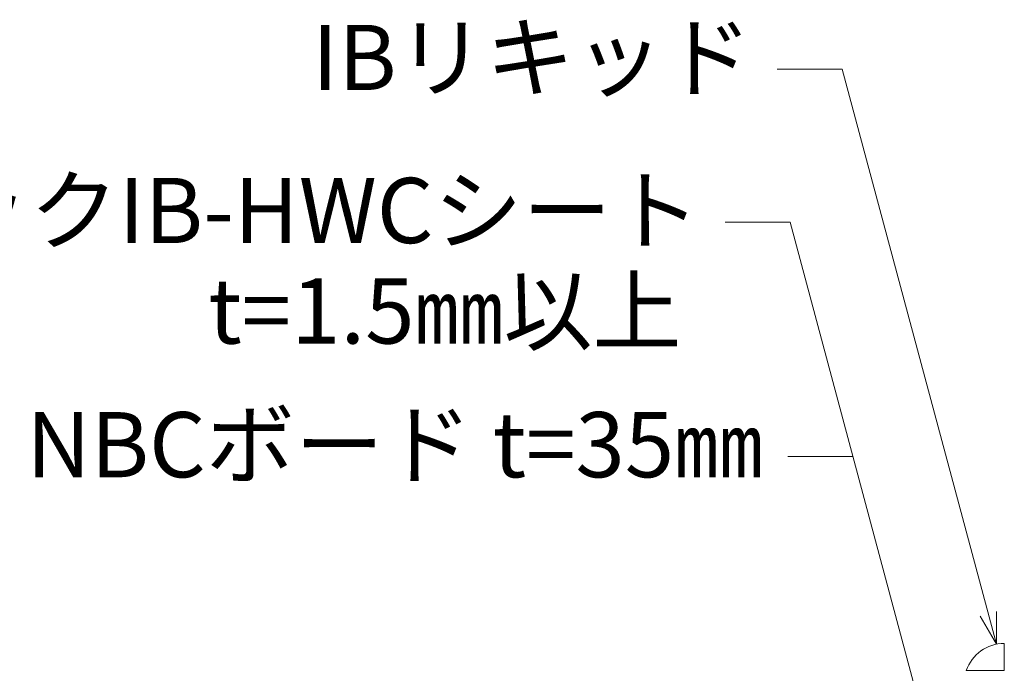
# Model space of a CAD drawing. Extents: x 0 to 1680, y 0 to 1188.
# Drawn here: x 965 to 1146, y 371 to 491 of the extents above; entities that cross this region are included whole.
import ezdxf
from ezdxf.enums import TextEntityAlignment as Align

# ---------------------------------------------------------------- set-up
doc = ezdxf.new("R2010")
doc.units = 0
doc.header["$LTSCALE"] = 10
doc.header["$MEASUREMENT"] = 0
for name, color, linetype, lineweight in [('IBリキッド', 7, 'CONTINUOUS', 13), ('寸法線', 7, 'CONTINUOUS', 9), ('文字', 7, 'CONTINUOUS', 9)]:
    doc.layers.add(name, color=color, linetype=linetype, lineweight=lineweight)
doc.styles.add('基本スタイル', font='msgothic.ttc')

msp = doc.modelspace()

# ---------------------------------------------------------------- linework, layer by layer
at = {"layer": 'IBリキッド'}
for q in [(1146.149, 376.246), (1139.149, 371.246)]:
    msp.add_line((1146.149, 371.246), q, dxfattribs=at)
msp.add_arc((1146.149, 368.846), 7.4, 90, 161.07536, dxfattribs=at)
at = {"layer": '寸法線'}
for p, q in [((1116.324, 481.963), (1104.324, 481.963)), ((1144.689, 376.1), (1116.324, 481.963)), ((1106.747, 453.788), (1094.747, 453.788)), ((1132.079, 359.246), (1106.747, 453.788)), ((1118.299, 410.673), (1106.299, 410.673))]:
    msp.add_line(p, q, dxfattribs=at)
msp.add_lwpolyline([(1141.689, 381.296), (1144.689, 376.1), (1144.689, 382.1)], dxfattribs=at)

# ---------------------------------------------------------------- texts
at = {"layer": '文字', "style": '基本スタイル'}
for s, p in [('IBリキッド', (1099.783, 478.124)), ('サンタックIB-HWCシート', (1090.206, 449.95)), ('t=1.5㎜以上', (1086.706, 431.45)), ('NBCボード t=35㎜', (1101.759, 406.834))]:
    msp.add_text(s, height=12, dxfattribs=at).set_placement(p, align=Align.RIGHT)

doc.saveas('drawing.dxf')
